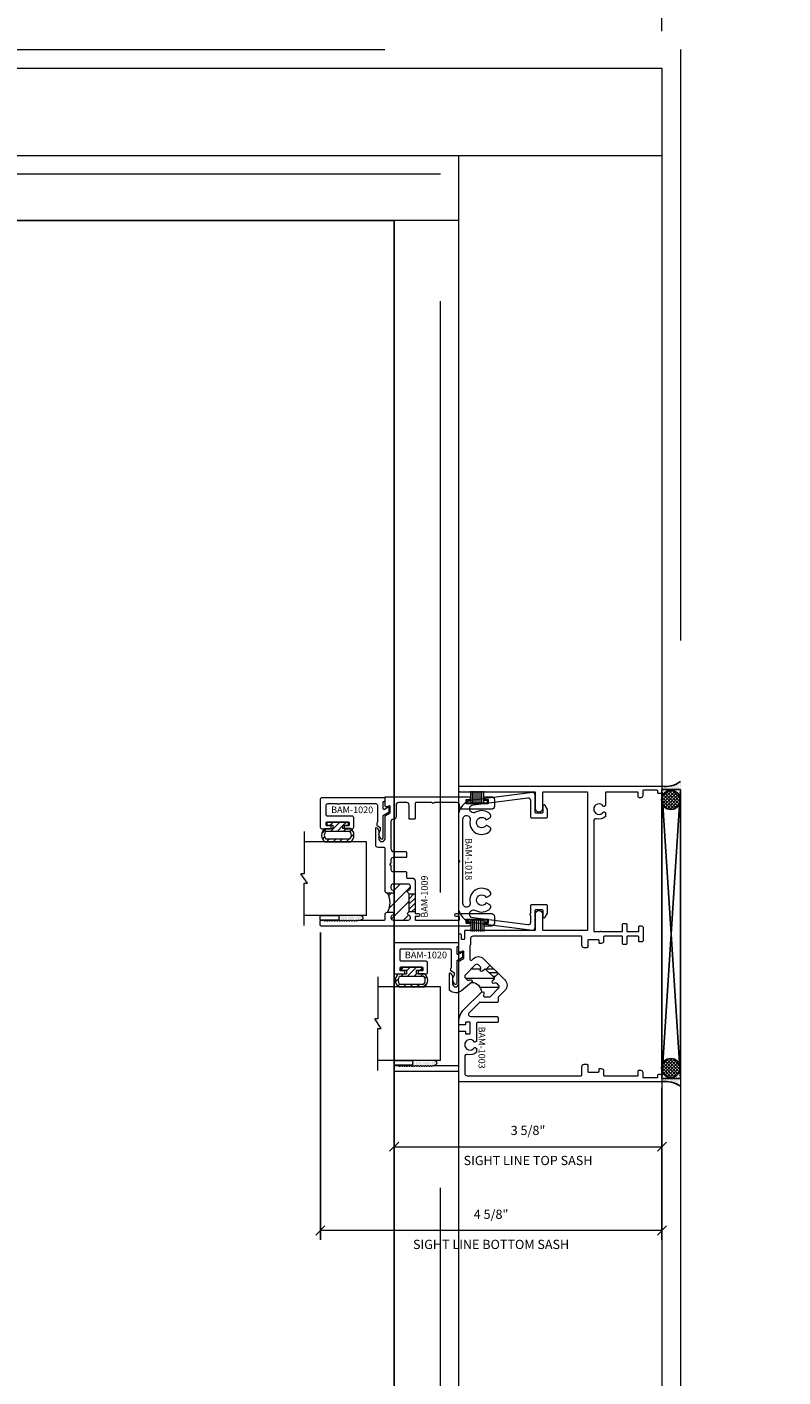
# Model space of a CAD drawing. Units: inches. Extents: x -89 to 1378, y -169 to 158.
# Drawn here: x 730 to 740, y 18 to 37 of the extents above; entities that cross this region are included whole.
import ezdxf

# ---------------------------------------------------------------- set-up
doc = ezdxf.new("R2010")
doc.units = ezdxf.units.IN
doc.header["$LTSCALE"] = 32
doc.header["$MEASUREMENT"] = 0
doc.linetypes.add('HIDDEN', pattern=[0.375, 0.25, -0.125])
doc.layers.get('0').update_dxf_attribs({"linetype": 'CONTINUOUS', "lineweight": 30})
doc.layers.get('DEFPOINTS').update_dxf_attribs({"linetype": 'CONTINUOUS'})
for name, color, linetype, lineweight in [('00-SEALANT', 5, 'CONTINUOUS', 25), ('AM_5', 92, 'CONTINUOUS', 15), ('AM_8', 1, 'CONTINUOUS', 15), ('Die#', 230, 'CONTINUOUS', 15), ('DLO', 6, 'CONTINUOUS', 15), ('ELEVATION', 100, 'CONTINUOUS', 15), ('Extrusions', 170, 'CONTINUOUS', 20), ('GLASS', 4, 'HIDDEN', 15), ('Glazing', 82, 'CONTINUOUS', 13), ('Misc.', 42, 'CONTINUOUS', 13), ('R.O.', 10, 'HIDDEN', 13), ('Thermal Break', 1, 'CONTINUOUS', 15)]:
    doc.layers.add(name, color=color, linetype=linetype, lineweight=lineweight)
doc.styles.add('PART ID', font='arial.ttf')
doc.styles.add('ROMANS', font='ROMANS.SHX')
doc.dimstyles.new('SIGHT LINE', dxfattribs={"dimtxt": 0.125, "dimasz": 0.125, "dimexe": 0.125, "dimexo": 0.125, "dimgap": 0.125, "dimtad": 1, "dimdec": 4, "dimzin": 3, "dimdsep": 46, "dimlunit": 4, "dimtxsty": 'ROMANS', "dimblk": 'OBLIQUE', "dimcen": 0.09, "dimclrd": 142, "dimclre": 142, "dimclrt": 142, "dimaunit": 1, "dimadec": 1, "dimazin": 0, "dimtp": 0.1, "dimtm": 0.1, "dimtfac": 0.71, "dimtdec": 4, "dimtmove": 0, "dimatfit": 3, "dimfxl": 0, "dimfrac": 2, "dimtolj": 1, "dimtzin": 7, "dimlwd": -1, "dimarcsym": 0})
doc.dimstyles.new('STANDARD$0', dxfattribs={"dimtxt": 2, "dimasz": 2.5, "dimexe": 1, "dimexo": 0.5, "dimgap": 0.9, "dimtad": 0, "dimdec": 4, "dimzin": 0, "dimdsep": 46, "dimlunit": 5, "dimtxsty": 'ROMANS', "dimblk": 'OBLIQUE', "dimcen": 0.09, "dimclrd": 142, "dimclre": 142, "dimclrt": 142, "dimadec": 0, "dimazin": 0, "dimtfac": 1, "dimtdec": 4, "dimtofl": 0, "dimtmove": 0, "dimatfit": 3, "dimfxl": 0, "dimfrac": 2, "dimtolj": 1, "dimtzin": 0, "dimlwd": -1, "dimlwe": -1, "dimarcsym": 0})
pattern_1 = [(90, (-23.807157, -133.117341), (-0.015, 0.0075), [0, -0.015])]

# ---------------------------------------------------------------- blocks, each defined once
blk = doc.blocks.new('_Oblique')
at = {"color": 0, "linetype": 'ByBlock', "lineweight": -2}
blk.add_line((-0.5, -0.5), (0.5, 0.5), dxfattribs=at)
blk = doc.blocks.new('*D59')
at = {"layer": 'AM_5', "color": 142, "transparency": 16777216}
for p, q in [((642.453, 36.696), (642.453, 73.196)), ((738.453, 36.696), (738.453, 73.196)), ((642.453, 72.196), (677.315, 72.196)), ((738.453, 72.196), (703.591, 72.196))]:
    blk.add_line(p, q, dxfattribs=at)
at = {"layer": 'DEFPOINTS', "color": 0, "transparency": 16777216}
for p in [(738.453, 72.196), (642.453, 36.196), (738.453, 36.196)]:
    blk.add_point(p, dxfattribs=at)
at = {"layer": 'AM_5', "color": 142, "transparency": 16777216, "xscale": 2.5, "yscale": 2.5, "zscale": 2.5, "rotation": 180}
blk.add_blockref('_Oblique', (642.453, 72.196), dxfattribs=at)
at = {"layer": 'AM_5', "color": 142, "transparency": 16777216, "xscale": 2.5, "yscale": 2.5, "zscale": 2.5}
blk.add_blockref('_Oblique', (738.453, 72.196), dxfattribs=at)
at = {"layer": 'AM_5', "color": 142, "transparency": 16777216, "char_height": 2, "attachment_point": 5, "style": 'ROMANS'}
for s, insert in [('\\A1;96"', (690.453, 74.286)), ('\\A1;ROUGH OPENING', (690.453, 70.296))]:
    blk.add_mtext(s, dxfattribs=dict(at, insert=insert))
blk = doc.blocks.new('*D62')
at = {"layer": 'AM_5', "color": 142, "transparency": 16777216}
for p, q in [((738.203, 36.446), (738.203, 61.196)), ((738.453, 36.696), (738.453, 61.196)), ((738.203, 60.196), (735.703, 60.196)), ((738.453, 60.196), (743.453, 60.196))]:
    blk.add_line(p, q, dxfattribs=at)
at = {"layer": 'DEFPOINTS', "color": 0, "transparency": 16777216}
for p in [(738.453, 60.196), (738.453, 36.196), (738.203, 35.946)]:
    blk.add_point(p, dxfattribs=at)
at = {"layer": 'AM_5', "color": 142, "transparency": 16777216, "xscale": 2.5, "yscale": 2.5, "zscale": 2.5}
blk.add_blockref('_Oblique', (738.203, 60.196), dxfattribs=at)
at = {"layer": 'AM_5', "color": 142, "transparency": 16777216, "xscale": 2.5, "yscale": 2.5, "zscale": 2.5, "rotation": 180}
blk.add_blockref('_Oblique', (738.453, 60.196), dxfattribs=at)
at = {"layer": 'AM_5', "color": 142, "transparency": 16777216, "insert": (747.591, 60.196), "char_height": 2, "attachment_point": 5, "style": 'ROMANS'}
blk.add_mtext('\\A1;1/4"', dxfattribs=at)
blk = doc.blocks.new('*D63')
at = {"layer": 'AM_5', "color": 142, "transparency": 16777216}
for p, q in [((690.453, 36.446), (690.453, 61.196)), ((738.203, 36.446), (738.203, 61.196)), ((690.453, 60.196), (699.047, 60.196)), ((738.203, 60.196), (729.609, 60.196))]:
    blk.add_line(p, q, dxfattribs=at)
at = {"layer": 'DEFPOINTS', "color": 0, "transparency": 16777216}
for p in [(738.203, 60.196), (690.453, 35.946), (738.203, 35.946)]:
    blk.add_point(p, dxfattribs=at)
at = {"layer": 'AM_5', "color": 142, "transparency": 16777216, "xscale": 2.5, "yscale": 2.5, "zscale": 2.5, "rotation": 180}
blk.add_blockref('_Oblique', (690.453, 60.196), dxfattribs=at)
at = {"layer": 'AM_5', "color": 142, "transparency": 16777216, "xscale": 2.5, "yscale": 2.5, "zscale": 2.5}
blk.add_blockref('_Oblique', (738.203, 60.196), dxfattribs=at)
at = {"layer": 'AM_5', "color": 142, "transparency": 16777216, "char_height": 2, "attachment_point": 5, "style": 'ROMANS'}
for s, insert in [('\\A1;47 3/4"', (714.328, 62.619)), ('\\A1;WINDOW DIMENSION', (714.328, 58.296))]:
    blk.add_mtext(s, dxfattribs=dict(at, insert=insert))
blk = doc.blocks.new('*D129')
at = {"layer": 'AM_8', "color": 142, "lineweight": -2, "transparency": 16777216}
for p, q in [((733.578, 24.246), (733.578, 20.087)), ((738.203, 22.143), (738.203, 20.087))]:
    blk.add_line(p, q, dxfattribs=at)
at = {"layer": 'AM_8', "color": 142, "transparency": 16777216}
blk.add_line((738.203, 20.212), (733.578, 20.212), dxfattribs=at)
at = {"layer": 'DEFPOINTS', "color": 0, "transparency": 16777216}
for p in [(733.578, 24.371), (738.203, 22.268), (733.578, 20.212)]:
    blk.add_point(p, dxfattribs=at)
at = {"layer": 'AM_8', "color": 142, "transparency": 16777216, "xscale": 0.125, "yscale": 0.125, "zscale": 0.125, "rotation": 180}
blk.add_blockref('_Oblique', (733.578, 20.212), dxfattribs=at)
at = {"layer": 'AM_8', "color": 142, "transparency": 16777216, "xscale": 0.125, "yscale": 0.125, "zscale": 0.125}
blk.add_blockref('_Oblique', (738.203, 20.212), dxfattribs=at)
at = {"layer": 'AM_8', "color": 142, "transparency": 16777216, "char_height": 0.125, "attachment_point": 5, "style": 'ROMANS'}
for s, insert in [('\\A1;4 5/8"', (735.89, 20.432)), ('\\A1;SIGHT LINE BOTTOM SASH', (735.89, 20.024))]:
    blk.add_mtext(s, dxfattribs=dict(at, insert=insert))
blk = doc.blocks.new('*D130')
at = {"layer": 'AM_8', "color": 142, "lineweight": -2, "transparency": 16777216}
for p, q in [((734.577, 22.278), (734.577, 21.222)), ((738.203, 22.143), (738.203, 21.222))]:
    blk.add_line(p, q, dxfattribs=at)
at = {"layer": 'AM_8', "color": 142, "transparency": 16777216}
blk.add_line((734.577, 21.347), (738.203, 21.347), dxfattribs=at)
at = {"layer": 'DEFPOINTS', "color": 0, "transparency": 16777216}
for p in [(734.577, 22.403), (738.203, 22.268), (738.203, 21.347)]:
    blk.add_point(p, dxfattribs=at)
at = {"layer": 'AM_8', "color": 142, "transparency": 16777216, "xscale": 0.125, "yscale": 0.125, "zscale": 0.125, "rotation": 180}
blk.add_blockref('_Oblique', (734.577, 21.347), dxfattribs=at)
at = {"layer": 'AM_8', "color": 142, "transparency": 16777216, "xscale": 0.125, "yscale": 0.125, "zscale": 0.125}
blk.add_blockref('_Oblique', (738.203, 21.347), dxfattribs=at)
at = {"layer": 'AM_8', "color": 142, "transparency": 16777216, "char_height": 0.125, "attachment_point": 5, "style": 'ROMANS'}
for s, insert in [('\\A1;3 5/8"', (736.39, 21.567)), ('\\A1;SIGHT LINE TOP SASH', (736.39, 21.16))]:
    blk.add_mtext(s, dxfattribs=dict(at, insert=insert))
blk = doc.blocks.new('BAM-1009')
at = {"layer": 'Thermal Break'}
h = blk.add_hatch(dxfattribs=at)
h.set_pattern_fill('ANSI31', color=256, scale=0.4, style=0)
h.paths.add_polyline_path([(0.435, 1.202), (0.435, 1.282), (0.196, 1.282), (0.196, 1.202)])
h = blk.add_hatch(dxfattribs=at)
h.set_pattern_fill('ANSI31', color=256, style=0)
h.paths.add_polyline_path([(0.484, 0.98, 0.351882), (0.514, 0.956), (0.538, 0.956, 0.414214), (0.569, 0.987), (0.569, 1.189, 0.414214), (0.538, 1.22), (0.514, 1.22, 0.351882), (0.484, 1.196, -0.781835), (0.445, 1.195, 0.337188), (0.435, 1.202), (0.196, 1.202, 0.337188), (0.187, 1.195, -0.781835), (0.148, 1.196, 0.351882), (0.118, 1.22), (0.111, 1.22, 0.414214), (0.08, 1.189), (0.08, 0.987, 0.414214), (0.111, 0.956), (0.118, 0.956, 0.351882), (0.148, 0.98, -0.896809), (0.188, 0.976), (0.188, 0.907, -0.247338), (0.444, 0.907), (0.444, 0.976, -0.896809)])
at = {"layer": 'Extrusions'}
blk.add_lwpolyline([(1.497, 0.884), (1.528, 0.938, -0.267949), (1.542, 0.946), (1.619, 0.946, -0.57735), (1.628, 0.931), (1.614, 0.906, 0.57735), (1.631, 0.876), (1.74, 0.876, 0.414214), (1.75, 0.886), (1.75, 2.013, 1), (1.71, 2.013), (1.71, 1.978, -0.414214), (1.7, 1.968), (1.67, 1.968, -0.414214), (1.66, 1.978), (1.66, 2.268, -0.414214), (1.67, 2.278), (1.7, 2.278, -0.414214), (1.71, 2.268), (1.71, 2.233, 1), (1.75, 2.233), (1.75, 2.318, 0.414214), (1.71, 2.358), (1.62, 2.358, 0.414214), (1.58, 2.318), (1.58, 1.926, 0.414214), (1.62, 1.886), (1.63, 1.886, -0.414214), (1.67, 1.846), (1.67, 1.545, -0.267949), (1.665, 1.537, 0.57735), (1.665, 1.519, -0.267949), (1.67, 1.511), (1.67, 1.292, -0.414214), (1.66, 1.282), (1.455, 1.282, 0.414214), (1.445, 1.272), (1.445, 1.212, 0.414214), (1.455, 1.202), (1.639, 1.202, -0.414214), (1.67, 1.171), (1.67, 1.057, -0.414214), (1.639, 1.026), (1.476, 1.026, 0.414214), (1.445, 0.995), (1.445, 0.987, -0.414226), (1.414, 0.956), (1.048, 0.956, -0.414201), (1.008, 0.996), (1.008, 1.157, 0.414214), (0.998, 1.167), (0.937, 1.167, 0.414214), (0.927, 1.157), (0.927, 0.987, -0.422051), (0.896, 0.956), (0.857, 0.956, 0.198912), (0.85, 0.953), (0.841, 0.944, -0.414214), (0.827, 0.944), (0.817, 0.953, 0.198912), (0.81, 0.956), (0.767, 0.956, -0.414214), (0.736, 0.987), (0.736, 1.157, 0.414214), (0.727, 1.167), (0.66, 1.167, -0.414214), (0.65, 1.177), (0.65, 1.242, 0.414214), (0.61, 1.282), (0.18, 1.282, -0.414214), (0.17, 1.292), (0.17, 1.327, 1), (0.13, 1.327), (0.13, 1.292, -0.414214), (0.12, 1.282), (0.09, 1.282, -0.414214), (0.08, 1.292), (0.08, 1.876, -0.414214), (0.09, 1.886), (0.12, 1.886, -0.414214), (0.13, 1.876), (0.13, 1.841, 1), (0.17, 1.841), (0.17, 2.318, 0.414214), (0.13, 2.358), (0.04, 2.358, 0.414214), (0, 2.318), (0, 2.233, 1), (0.04, 2.233), (0.04, 2.268, -0.414214), (0.05, 2.278), (0.08, 2.278, -0.414214), (0.09, 2.268), (0.09, 1.978, -0.414214), (0.08, 1.968), (0.05, 1.968, -0.414214), (0.04, 1.978), (0.04, 2.013, 1), (0, 2.013), (0, 0.01, 0.414214), (0.01, 0), (0.065, 0, 0.414214), (0.08, 0.015), (0.08, 0.045, 0.198912), (0.078, 0.051), (0.072, 0.056, -0.414214), (0.072, 0.067), (0.078, 0.073, 0.414214), (0.078, 0.084), (0.072, 0.089, -0.414214), (0.072, 0.101), (0.078, 0.106, 0.414214), (0.078, 0.117), (0.072, 0.123, -0.414214), (0.072, 0.134), (0.078, 0.139, 0.414214), (0.078, 0.151), (0.072, 0.156, -0.414214), (0.072, 0.167), (0.078, 0.173, 0.414214), (0.078, 0.184), (0.072, 0.189, -0.414214), (0.072, 0.2), (0.078, 0.206, 0.414214), (0.078, 0.217), (0.072, 0.222, -0.414214), (0.072, 0.234), (0.078, 0.239, 0.414214), (0.078, 0.25), (0.072, 0.256, -0.414214), (0.072, 0.267), (0.078, 0.272, 0.414214), (0.078, 0.284), (0.072, 0.289, -0.414214), (0.072, 0.3), (0.078, 0.306, 0.414214), (0.078, 0.317), (0.072, 0.322, -0.414214), (0.072, 0.334), (0.078, 0.339, 0.414214), (0.078, 0.35), (0.072, 0.355, -0.414214), (0.072, 0.367), (0.078, 0.372, 0.414214), (0.078, 0.383), (0.072, 0.389, -0.414214), (0.072, 0.4), (0.078, 0.405, 0.414214), (0.078, 0.417), (0.072, 0.422, -0.414214), (0.072, 0.433), (0.078, 0.439, 0.414214), (0.078, 0.45), (0.072, 0.455, -0.414214), (0.072, 0.467), (0.078, 0.472, 0.414214), (0.078, 0.483), (0.072, 0.488, -0.414214), (0.072, 0.5), (0.078, 0.505, 0.198912), (0.08, 0.511), (0.08, 0.866, -0.414214), (0.09, 0.876), (0.156, 0.876, 0.422504), (0.188, 0.907), (0.188, 0.976, 0.896809), (0.148, 0.98, -0.351882), (0.118, 0.956), (0.111, 0.956, -0.414214), (0.08, 0.987), (0.08, 1.189, -0.414214), (0.111, 1.22), (0.118, 1.22, -0.351882), (0.148, 1.196, 0.781835), (0.187, 1.195, -0.337188), (0.196, 1.202), (0.435, 1.202, -0.337188), (0.445, 1.195, 0.781835), (0.484, 1.196, -0.351882), (0.514, 1.22), (0.538, 1.22, -0.414214), (0.569, 1.189), (0.569, 0.987, -0.414214), (0.538, 0.956), (0.514, 0.956, -0.351882), (0.484, 0.98, 0.896809), (0.444, 0.976), (0.444, 0.907, 0.418222), (0.475, 0.876), (1.053, 0.876, -0.414201), (1.063, 0.866), (1.063, 0.781, 0.414214), (1.094, 0.75), (1.322, 0.75, 0.767327), (1.327, 0.769), (1.29, 0.79), (1.186, 0.79, -1), (1.186, 0.876), (1.483, 0.876, 0.267949)], format="xyb", close=True, dxfattribs=at)
at = {"layer": 'Thermal Break'}
for points in [[(0.196, 1.202), (0.196, 1.282)], [(0.435, 1.202), (0.435, 1.282)]]:
    blk.add_lwpolyline(points, dxfattribs=at)
blk.add_arc((0.316, 0.664), 0.275, 62.2246, 117.795, dxfattribs=at)
at = {"layer": 'Die#', "style": 'PART ID', "flags": 8}
blk.add_attdef('BAM-1009', (0.113, 1.366), '', height=0.09, dxfattribs=at)
blk = doc.blocks.new('BAM-1003A')
at = {"layer": 'Thermal Break'}
h = blk.add_hatch(dxfattribs=at)
h.set_pattern_fill('ANSI31', color=256, angle=45, style=0)
h.paths.add_polyline_path([(2.849, 2.406, 0.2706), (2.843, 2.414, 0.27722), (2.812, 2.413, -0.896809), (2.787, 2.444), (2.788, 2.445, -0.414214), (2.655, 2.578, -0.938576), (2.622, 2.602, 0.351882), (2.618, 2.641), (2.598, 2.661, 0.414214), (2.554, 2.661), (2.42, 2.527, 0.414214), (2.42, 2.483), (2.44, 2.462, 0.351882), (2.479, 2.458, -0.906151), (2.504, 2.427), (2.481, 2.404, 0.414214), (2.481, 2.382), (2.591, 2.271, 0.414214), (2.614, 2.271), (2.637, 2.294, -0.896809), (2.668, 2.269, 0.351882), (2.672, 2.231), (2.692, 2.211, 0.414214), (2.736, 2.211), (2.846, 2.32, 0.198912), (2.849, 2.327)])
h = blk.add_hatch(dxfattribs=at)
h.set_pattern_fill('ANSI31', color=256, scale=0.4, angle=45, style=0)
h.paths.add_polyline_path([(2.481, 2.382), (2.424, 2.325), (2.534, 2.215), (2.591, 2.271)])
at = {"layer": 'Extrusions'}
blk.add_lwpolyline([(3.198, 2.75, 0.20125), (3.019, 2.677), (2.787, 2.444, 0.896809), (2.812, 2.413, -0.27722), (2.843, 2.414, -0.2706), (2.849, 2.406), (2.849, 2.327, -0.198912), (2.846, 2.32), (2.736, 2.211, -0.414214), (2.692, 2.211), (2.672, 2.231, -0.351882), (2.668, 2.269, 0.896809), (2.637, 2.294), (2.614, 2.271, -0.414214), (2.591, 2.271), (2.481, 2.382, -0.414214), (2.481, 2.404), (2.504, 2.428, 0.89777), (2.479, 2.458, -0.351882), (2.44, 2.462), (2.42, 2.483, -0.414214), (2.42, 2.527), (2.554, 2.661, -0.414214), (2.598, 2.661), (2.618, 2.641, -0.351882), (2.622, 2.602, 0.938576), (2.655, 2.578), (2.768, 2.714, 0.364704), (2.767, 2.873, 0.220116), (2.759, 2.876), (2.538, 2.876, 0.767327), (2.533, 2.857), (2.57, 2.836), (2.674, 2.836, -1), (2.674, 2.75), (2.377, 2.75, 0.267949), (2.363, 2.742), (2.332, 2.688, -0.267949), (2.318, 2.68), (2.241, 2.68, -0.57735), (2.232, 2.695), (2.246, 2.72, 0.623188), (2.226, 2.75), (2.008, 2.75, 0.414209), (2, 2.742), (2, 2.728, 0.414214), (2.008, 2.72), (2.062, 2.72, -0.414214), (2.07, 2.712), (2.07, 2.678, -0.414214), (2.062, 2.67), (1.96, 2.67, 0.414214), (1.95, 2.66), (1.95, 1.722, -0.414214), (1.94, 1.712), (1.729, 1.712, 1), (1.729, 1.617), (1.94, 1.617, -0.414214), (1.95, 1.607), (1.95, 1.014, -0.414214), (1.94, 1.004), (0.09, 1.004, -0.414214), (0.08, 1.014), (0.08, 1.607, -0.414214), (0.09, 1.617), (0.303, 1.617, 1), (0.303, 1.712), (0.09, 1.712, -0.414214), (0.08, 1.722), (0.08, 2.73, 0.414214), (0.06, 2.75), (0.01, 2.75, 0.414214), (0, 2.74), (0, 0.01, 0.414214), (0.01, 0), (0.075, 0, 0.414214), (0.1, 0.025), (0.1, 0.046, 0.414214), (0.09, 0.056), (0.066, 0.056, -0.414214), (0.056, 0.066), (0.056, 0.25, -0.414214), (0.066, 0.26), (0.131, 0.26, 0.414214), (0.156, 0.285), (0.156, 0.31, 0.414214), (0.146, 0.32), (0.09, 0.32, -0.414214), (0.08, 0.33), (0.08, 0.753, -0.414214), (0.09, 0.763), (0.257, 0.763, 0.267949), (0.266, 0.768), (0.273, 0.781, 0.393027), (0.27, 0.794, -3.253034), (0.35, 0.794, 0.393027), (0.347, 0.781), (0.354, 0.768, 0.267949), (0.363, 0.763), (0.407, 0.763, 0.224378), (0.415, 0.767, 0.236723), (0.442, 0.886, -0.486967), (0.472, 0.924), (1.959, 0.924, -0.414214), (1.969, 0.914), (1.969, 0.839, -0.250492), (1.965, 0.831, 0.534522), (1.965, 0.818, -0.250492), (1.969, 0.809), (1.969, 0.542, -0.414214), (1.959, 0.532), (1.868, 0.532, 0.414214), (1.858, 0.522), (1.858, 0.486, 0.414214), (1.868, 0.476), (1.959, 0.476, -0.414214), (1.969, 0.466), (1.969, 0.324, -0.414214), (1.959, 0.314), (1.902, 0.314, 0.414214), (1.892, 0.304), (1.892, 0.279, 0.414214), (1.917, 0.254), (2.083, 0.254, 0.414214), (2.108, 0.279), (2.108, 0.304, 0.414214), (2.098, 0.314), (2.041, 0.314, -0.414214), (2.031, 0.324), (2.031, 0.466, -0.414214), (2.041, 0.476), (2.132, 0.476, 0.414214), (2.142, 0.486), (2.142, 0.522, 0.414214), (2.132, 0.532), (2.041, 0.532, -0.414214), (2.031, 0.542), (2.031, 0.78, -0.414214), (2.041, 0.79), (2.098, 0.79, 0.414214), (2.129, 0.821), (2.129, 0.841, 0.414214), (2.119, 0.851), (2.09, 0.851, -0.414214), (2.08, 0.861), (2.08, 0.994, -0.414214), (2.09, 1.004), (2.176, 1.004, 0.414214), (2.186, 1.014), (2.186, 1.053, 0.414214), (2.155, 1.084), (2.04, 1.084, -0.414214), (2.03, 1.094), (2.03, 2.559, -0.414214), (2.061, 2.59), (2.142, 2.59, 0.264882), (2.151, 2.595, -0.264882), (2.159, 2.6), (2.341, 2.6, -0.668179), (2.353, 2.573), (2.335, 2.555, 0.414214), (2.335, 2.414), (2.623, 2.126, 0.414214), (2.765, 2.126), (2.852, 2.214, -0.198912), (2.864, 2.219), (2.913, 2.219, 0.414214), (2.929, 2.235), (2.929, 2.469, -0.198912), (2.931, 2.476), (3.066, 2.611, -0.668179), (3.119, 2.589), (3.119, 2.229, 0.414214), (3.129, 2.219), (3.189, 2.219, 0.414214), (3.199, 2.229), (3.199, 2.499, -0.414214), (3.209, 2.509), (3.447, 2.509, 0.267949), (3.456, 2.514), (3.463, 2.527, 0.393027), (3.46, 2.54, -3.253034), (3.54, 2.54, 0.393027), (3.537, 2.527), (3.544, 2.514, 0.267949), (3.553, 2.509), (3.597, 2.509, 0.224378), (3.605, 2.513, 0.236723), (3.632, 2.632, -0.486967), (3.662, 2.67), (3.889, 2.67, -0.414214), (3.92, 2.639), (3.92, 1.095, -0.41187), (3.91, 1.085), (3.795, 1.084, 0.414214), (3.764, 1.053), (3.764, 1.014, 0.414214), (3.774, 1.004), (3.86, 1.004, -0.414214), (3.87, 0.994), (3.87, 0.861, -0.414214), (3.86, 0.851), (3.831, 0.851, 0.414214), (3.821, 0.841), (3.821, 0.821, 0.414214), (3.852, 0.79), (3.91, 0.79, -0.414214), (3.92, 0.78), (3.92, 0.33, -0.414214), (3.91, 0.32), (3.854, 0.32, 0.414214), (3.844, 0.31), (3.844, 0.285, 0.414214), (3.869, 0.26), (3.934, 0.26, -0.414214), (3.944, 0.25), (3.944, 0.066, -0.414214), (3.934, 0.056), (3.91, 0.056, 0.414214), (3.9, 0.046), (3.9, 0.025, 0.414214), (3.925, 0), (3.99, 0, 0.414214), (4, 0.01), (4, 2.74, 0.414214), (3.99, 2.75), (3.87, 2.75, -0.414214), (3.86, 2.76), (3.86, 3.616, 0.414214), (3.85, 3.626), (3.795, 3.626, 0.414214), (3.78, 3.611), (3.78, 3.567, 0.198912), (3.782, 3.562), (3.788, 3.556, -0.414214), (3.788, 3.545), (3.782, 3.54, 0.414214), (3.782, 3.528), (3.788, 3.523, -0.414214), (3.788, 3.512), (3.782, 3.506, 0.414214), (3.782, 3.495), (3.788, 3.49, -0.414214), (3.788, 3.478), (3.782, 3.473, 0.414214), (3.782, 3.462), (3.788, 3.457, -0.414214), (3.788, 3.445), (3.782, 3.44, 0.414214), (3.782, 3.429), (3.788, 3.423, -0.414214), (3.788, 3.412), (3.782, 3.407, 0.414214), (3.782, 3.395), (3.788, 3.39, -0.414214), (3.788, 3.379), (3.782, 3.373, 0.414214), (3.782, 3.362), (3.788, 3.357, -0.414214), (3.788, 3.345), (3.782, 3.34, 0.414214), (3.782, 3.329), (3.788, 3.324, -0.414214), (3.788, 3.312), (3.782, 3.307, 0.414214), (3.782, 3.296), (3.788, 3.29, -0.414214), (3.788, 3.279), (3.782, 3.274, 0.414214), (3.782, 3.262), (3.788, 3.257, -0.414214), (3.788, 3.246), (3.782, 3.24, 0.414214), (3.782, 3.229), (3.788, 3.224, -0.414214), (3.788, 3.212), (3.782, 3.207, 0.414214), (3.782, 3.196), (3.788, 3.191, -0.414214), (3.788, 3.179), (3.782, 3.174, 0.414214), (3.782, 3.163), (3.788, 3.157, -0.414214), (3.788, 3.146), (3.782, 3.141, 0.414214), (3.782, 3.129), (3.788, 3.124, -0.414214), (3.788, 3.113), (3.782, 3.107, 0.198912), (3.78, 3.102), (3.78, 2.76, -0.414209), (3.77, 2.75), (3.322, 2.75, 0.414209), (3.314, 2.742), (3.314, 2.668, 0.414214), (3.322, 2.66), (3.346, 2.66, -0.414214), (3.354, 2.652), (3.354, 2.606, -0.414214), (3.346, 2.598), (3.2, 2.598, -0.414214), (3.192, 2.606), (3.192, 2.652, -0.414214), (3.2, 2.66), (3.224, 2.66, 0.414214), (3.232, 2.668), (3.232, 2.742, 0.414219), (3.224, 2.75), (3.193, 2.75)], format="xyb", dxfattribs=at)
at = {"layer": 'Thermal Break'}
for points in [[(2.481, 2.382), (2.424, 2.325)], [(2.591, 2.271), (2.534, 2.215)]]:
    blk.add_lwpolyline(points, dxfattribs=at)
blk.add_arc((2.788, 2.578), 0.133, 180, 270, dxfattribs=at)
at = {"layer": 'Die#', "style": 'PART ID', "flags": 8}
blk.add_attdef('BAM-1003', (3.253, 2.394), '', height=0.09, dxfattribs=at)
blk = doc.blocks.new('A$C1AD93E27')
at = {"layer": 'Misc.'}
for p, q in [((0, 0.085), (-0.158, 0.085)), ((0, 0.062), (-0.158, 0.062)), ((0, 0.038), (-0.158, 0.038)), ((0, 0.014), (-0.158, 0.014)), ((-0.035, 0.141), (0, 0.141)), ((-0.035, 0.087), (-0.035, 0.141)), ((0, 0.141), (0, -0.141)), ((0, -0.012), (-0.158, -0.012)), ((0, -0.039), (-0.158, -0.039)), ((0, -0.065), (-0.158, -0.065)), ((0, -0.091), (-0.158, -0.091)), ((-0.031, -0.141), (-0.031, -0.094)), ((0, -0.141), (-0.031, -0.141))]:
    blk.add_line(p, q, dxfattribs=at)
blk = doc.blocks.new('FELT')
blk.add_blockref('A$C1AD93E27', (-0.008, 0))
blk = doc.blocks.new('1 IN  GLAZING')
at = {"layer": 'Glazing'}
for p, q in [((0.499, 1.05), (0.627, 1.139)), ((0.627, 1.095), (0.627, 1.139)), ((-0.073, 1.095), (0.499, 1.095)), ((0.062, 0.25), (0.062, 1.095)), ((0.499, 1.095), (0.499, 1.05)), ((1.198, 1.095), (0.627, 1.095)), ((1.061, 0.25), (1.061, 1.095)), ((0.062, 0.25), (1.061, 0.25))]:
    blk.add_line(p, q, dxfattribs=at)
blk = doc.blocks.new('BAM-1018')
at = {"layer": 'Extrusions'}
blk.add_lwpolyline([(1.496, 0.822, -0.378409), (1.498, 0.835, 2.98076), (1.413, 0.835, -0.378409), (1.415, 0.822), (1.392, 0.783, -0.48663), (1.344, 0.776, -0.762723), (1.492, 1.049, 1.121687), (1.503, 1.145), (0.358, 1.145, 1.121687), (0.369, 1.049, -0.762723), (0.517, 0.776, -0.48663), (0.469, 0.783), (0.446, 0.822, -0.378409), (0.448, 0.835, 2.98076), (0.363, 0.835, -0.378409), (0.365, 0.822), (0.342, 0.783, -0.48663), (0.294, 0.776, -0.346279), (0.266, 0.973, 1.224023), (0.164, 1.008), (0.07, 0.266, 0.451452), (0.101, 0.231), (0.326, 0.231, -0.414214), (0.341, 0.216), (0.341, 0.015, -0.414214), (0.326, 0), (0.236, 0, -0.131652), (0.228, 0.002), (0.173, 0.034, -0.767327), (0.18, 0.062), (0.264, 0.062, 0.414214), (0.279, 0.077), (0.279, 0.154, 0.414214), (0.264, 0.169), (0.031, 0.169, -0.451452), (0, 0.204), (0.102, 1.013, -0.37793), (0.322, 1.207), (0.903, 1.207, -0.198912), (0.914, 1.203), (0.92, 1.196, 0.414214), (0.941, 1.196), (0.947, 1.203, -0.198912), (0.958, 1.207), (1.539, 1.207, -0.37793), (1.759, 1.013), (1.861, 0.204, -0.451452), (1.83, 0.169), (1.597, 0.169, 0.414214), (1.582, 0.154), (1.582, 0.077, 0.414214), (1.597, 0.062), (1.681, 0.062, -0.767327), (1.688, 0.034), (1.633, 0.002, -0.131652), (1.625, 0), (1.535, 0, -0.414214), (1.52, 0.015), (1.52, 0.216, -0.414214), (1.535, 0.231), (1.628, 0.231, 0.236068), (1.64, 0.237, -0.5), (1.656, 0.237, 0.236068), (1.668, 0.231), (1.76, 0.231, 0.451452), (1.791, 0.266), (1.697, 1.008, 1.224023), (1.595, 0.973, -0.346279), (1.567, 0.776, -0.48663), (1.519, 0.783)], format="xyb", close=True, dxfattribs=at)
at = {"layer": 'Die#', "style": 'PART ID', "flags": 8}
blk.add_attdef('BAM-1018', (0.616, 1.022), '', height=0.09, dxfattribs=at)
blk = doc.blocks.new('COMPRESSED 120-1068 CPI-9150 BULB GASKET')
at = {"layer": 'Misc.'}
h = blk.add_hatch(dxfattribs=at)
h.set_pattern_fill('ANSI31', color=256, scale=0.5, style=0)
h.set_pattern_definition([(315, (-17.59538, 10.67942), (-0.04419417, -0.04419417), [])])
edge = h.paths.add_edge_path()
edge.add_line((-0.046, -0.068), (-0.09, -0.068))
edge.add_line((-0.09, -0.068), (-0.09, -0.176))
edge.add_ellipse((-0.178, -0.109), major_axis=(-0.0782, 0.0782), ratio=1, start_angle=82.3654, end_angle=187.6346, ccw=False)
edge.add_line((-0.266, -0.176), (-0.266, -0.09))
edge.add_line((-0.266, -0.09), (-0.233, -0.09))
edge.add_line((-0.233, -0.09), (-0.233, -0.158))
edge.add_ellipse((-0.177, -0.118), major_axis=(0.0482, 0.0482), ratio=1, start_angle=170.7015, end_angle=279.2985)
edge.add_line((-0.122, -0.158), (-0.122, 0.161))
edge.add_ellipse((-0.177, 0.092), major_axis=(-0.0628, 0.0628), ratio=1, start_angle=-83.5437, end_angle=-6.4563)
edge.add_line((-0.233, 0.161), (-0.233, -0.09))
edge.add_line((-0.233, -0.09), (-0.266, -0.09))
edge.add_line((-0.266, -0.09), (-0.266, 0.173))
edge.add_ellipse((-0.178, 0.106), major_axis=(-0.0782, 0.0782), ratio=1, start_angle=-97.6346, end_angle=7.6346, ccw=False)
edge.add_line((-0.09, 0.173), (-0.09, 0.066))
edge.add_line((-0.09, 0.066), (-0.046, 0.066))
edge.add_line((-0.046, 0.066), (-0.046, -0.068))
h.paths.add_polyline_path([(0, -0.146), (-0.042, -0.146), (-0.042, -0.068), (-0.046, -0.068), (-0.046, 0.066), (-0.042, 0.066), (-0.042, 0.146), (0, 0.146)])
for p, q in [((-0.266, 0.173), (-0.266, -0.176)), ((-0.233, -0.158), (-0.233, 0.161)), ((-0.122, 0.161), (-0.122, -0.158)), ((-0.09, 0.173), (-0.09, 0.066)), ((-0.042, 0.066), (-0.09, 0.066)), ((-0.042, 0.146), (-0.042, 0.066)), ((0, 0.146), (-0.042, 0.146)), ((0, -0.146), (0, 0.146)), ((-0.09, -0.176), (-0.09, -0.068)), ((-0.09, -0.068), (-0.042, -0.068)), ((-0.042, -0.068), (-0.042, -0.146)), ((-0.042, -0.146), (0, -0.146))]:
    blk.add_line(p, q, dxfattribs=at)
for centre, radius, start, end in [((-0.178, 0.106), 0.111, 37.3654, 142.6346), ((-0.177, 0.092), 0.0889, 51.4563, 128.5437), ((-0.178, -0.109), 0.111, 217.3654, 322.6346), ((-0.177, -0.118), 0.0682, 215.7015, 324.2985)]:
    blk.add_arc(centre, radius, start, end, dxfattribs=at)
blk = doc.blocks.new('BAM-1020')
at = {"layer": 'Extrusions'}
blk.add_lwpolyline([(0.474, 0.696, 0.57735), (0.474, 0.679, -0.267949), (0.479, 0.67), (0.479, 0.18, -0.414394), (0.459, 0.16), (0.23, 0.16, -0.189103), (0.216, 0.165, 0.189103), (0.209, 0.168), (0.193, 0.168, 0.256059), (0.184, 0.163), (0.16, 0.126, -0.256059), (0.152, 0.121), (0.124, 0.121, -0.131652), (0.104, 0.126), (0.087, 0.136, 0.267949), (0.041, 0.136), (0.009, 0.117, 0.767327), (0.019, 0.08), (0.314, 0.08, -0.267949), (0.323, 0.075), (0.363, 0.005, 0.267949), (0.372, 0), (0.424, 0, 0.57735), (0.431, 0.012), (0.4, 0.065, -0.57735), (0.409, 0.08), (0.499, 0.08, -0.414214), (0.509, 0.07), (0.509, 0.066, 0.414214), (0.519, 0.056), (0.549, 0.056, 0.414214), (0.559, 0.066), (0.559, 0.912, 0.414214), (0.539, 0.932), (0.159, 0.932, 0.414214), (0.139, 0.912), (0.139, 0.797, 0.414214), (0.149, 0.787), (0.169, 0.787, 0.414214), (0.179, 0.797), (0.179, 0.842, -0.414214), (0.189, 0.852), (0.219, 0.852, -0.414214), (0.229, 0.842), (0.229, 0.552, -0.414214), (0.219, 0.542), (0.189, 0.542, -0.414214), (0.179, 0.552), (0.179, 0.597, 0.414214), (0.169, 0.607), (0.149, 0.607, 0.414214), (0.139, 0.597), (0.139, 0.5, 0.414214), (0.159, 0.48), (0.289, 0.48, 0.414214), (0.309, 0.5), (0.309, 0.832, -0.414214), (0.329, 0.852), (0.459, 0.852, -0.414214), (0.479, 0.832), (0.479, 0.705, -0.267949)], format="xyb", close=True, dxfattribs=at)
at = {"layer": 'Die#', "style": 'PART ID', "flags": 8}
blk.add_attdef('BAM-1020', (0.439, 0.189), '', height=0.09, rotation=90, dxfattribs=at)
blk = doc.blocks.new('TAPE AND SEALANT')
at = {"layer": 'Glazing'}
h = blk.add_hatch(dxfattribs=at)
h.set_pattern_fill('DOTS', color=256, scale=0.25, style=0)
h.set_pattern_definition([(0, (-0.0625, 0), (0.0078125, 0.015625), [0, -0.015625])])
edge = h.paths.add_edge_path()
edge.add_line((0, 0.384), (0, 0.088))
edge.add_arc((-0.031, 0.088), 0.0313, 180, 360, ccw=False)
edge.add_line((-0.063, 0.088), (-0.063, 0.384))
edge.add_line((-0.062, 0.384), (0, 0.384))
at = {"layer": 'Glazing', "linetype": 'Continuous'}
blk.add_lwpolyline([(0, 0.384), (0, 0.634), (-0.062, 0.634), (-0.062, 0.384)], close=True, dxfattribs=at)
blk.add_arc((-0.031, 0.088), 0.0313, 180, 0, dxfattribs=at)
blk = doc.blocks.new('.25 shim')
at = {"layer": '00-SEALANT', "linetype": 'Continuous'}
for p, q in [((3.909, 0.25), (0, 0)), ((0, 0.25), (3.909, 0))]:
    blk.add_line(p, q, dxfattribs=at)
blk.add_lwpolyline([(0, 0), (3.909, 0), (3.909, 0.25), (0, 0.25)], close=True, dxfattribs=at)
blk = doc.blocks.new('3000 RIGHT JAMB')
at = {"layer": '00-SEALANT'}
h = blk.add_hatch(dxfattribs=at)
h.set_pattern_fill('DOTS', color=256, scale=0.24, angle=90, style=0)
h.set_pattern_definition(pattern_1)
edge = h.paths.add_edge_path()
edge.add_arc((0.124, 3.767), 0.128, 357.4962, 499.2329)
edge.add_line((0.027, 3.851), (-0.023, 3.857))
edge.add_arc((-0.018, 3.876), 0.0195, 616.5398, 732.5728)
edge.add_line((0.001, 3.88), (-0.001, 3.94))
edge.add_arc((-0.016, 3.94), 0.015, 360.8298, 451.5017)
edge.add_arc((0.042, 4.31), 0.36, 620.7569, 665.3402)
edge.add_line((0.25, 4.016), (0.252, 3.761))
h = blk.add_hatch(dxfattribs=at)
h.set_pattern_fill('NET', color=256, scale=0.25, angle=135, style=0)
h.set_pattern_definition([(135, (-30.703065, -132.95532), (-0.022097087, -0.022097087), []), (225, (-30.703065, -132.95532), (0.022097087, -0.022097087), [])])
edge = h.paths.add_edge_path()
edge.add_arc((0.121, 3.768), 0.128, 186.5254, 533.4746, ccw=False)
edge.add_line((-0.006, 3.754), (-0.006, 3.783))
h = blk.add_hatch(dxfattribs=at)
h.set_pattern_fill('NET', color=256, scale=0.25, angle=135, style=0)
h.set_pattern_definition([(135, (-30.703084, -132.95532), (-0.022097087, -0.022097087), []), (225, (-30.703084, -132.95532), (0.022097087, -0.022097087), [])])
edge = h.paths.add_edge_path()
edge.add_arc((0.121, 0.141), 0.128, 186.5254, 533.4746)
edge.add_line((-0.006, 0.155), (-0.006, 0.126))
h = blk.add_hatch(dxfattribs=at)
h.set_pattern_fill('DOTS', color=256, scale=0.24, angle=90, style=0)
h.set_pattern_definition(pattern_1)
edge = h.paths.add_edge_path()
edge.add_arc((0.124, 0.142), 0.128, 220.7671, 362.5038, ccw=False)
edge.add_line((0.027, 0.058), (-0.023, 0.052))
edge.add_arc((-0.018, 0.033), 0.0195, -12.5728, 103.4602, ccw=False)
edge.add_line((0.001, 0.029), (-0.001, -0.031))
edge.add_arc((-0.016, -0.031), 0.015, 268.4983, 359.1702, ccw=False)
edge.add_arc((0.042, -0.401), 0.36, 54.6598, 99.2431, ccw=False)
edge.add_line((0.25, -0.107), (0.252, 0.148))
at = {"layer": '00-SEALANT', "linetype": 'Continuous'}
for centre in [(0.122, 3.768), (0.122, 0.141)]:
    blk.add_circle(centre, 0.128, dxfattribs=at)
at = {"layer": '00-SEALANT'}
for centre, start, end in [((0.042, 4.309), 262.5801, 305.3833), ((0.042, -0.4), 54.6167, 97.4199)]:
    blk.add_arc(centre, 0.359, start, end, dxfattribs=at)
at = {"linetype": 'Continuous'}
ref = blk.add_blockref('BAM-1003A', (0, 3.955), dxfattribs=dict(at, xscale=-1, rotation=90))
ref.add_attrib('BAM-1003', 'BAM-1003', (-2.483, 0.701), dxfattribs={"layer": 'Die#', "height": 0.09, "rotation": 270, "style": 'PART ID'})
ref = blk.add_blockref('BAM-1018', (-1.549, 3.868), dxfattribs=dict(at, xscale=-1, rotation=90))
ref.add_attrib('BAM-1018', 'BAM-1018', (-2.66, 3.253), dxfattribs={"layer": 'Die#', "height": 0.09, "rotation": 270, "style": 'PART ID'})
at = {"xscale": -1, "rotation": 90}
blk.add_blockref('FELT', (-2.502, 3.722), dxfattribs=at)
at = {"linetype": 'Continuous', "xscale": -1}
for name, p, rotation in [('.25 shim', (0, 0), 270), ('TAPE AND SEALANT', (-3.991, 2.142), 90), ('TAPE AND SEALANT', (-2.992, 0.178), 90)]:
    blk.add_blockref(name, p, dxfattribs=dict(at, rotation=rotation))
at = {"linetype": 'Continuous'}
ref = blk.add_blockref('BAM-1009', (-4.625, 2.062), dxfattribs=dict(at, xscale=-1, rotation=270))
ref.add_attrib('BAM-1009', 'BAM-1009', (-3.17, 2.175), dxfattribs={"layer": 'Die#', "height": 0.09, "rotation": 90, "style": 'PART ID'})
ref = blk.add_blockref('BAM-1020', (-3.693, 3.24), dxfattribs=dict(at, rotation=90.00000000000001))
ref.add_attrib('BAM-1020', 'BAM-1020', (-4.479, 3.59), dxfattribs={"layer": 'Die#', "height": 0.09, "style": 'PART ID'})
at = {"linetype": 'Continuous', "rotation": 90.00000000000001}
for p in [(-3.749, 2.142), (-2.75, 0.178)]:
    blk.add_blockref('1 IN  GLAZING', p, dxfattribs=at)
at = {"rotation": 90.00000000000001}
for name, p in [('COMPRESSED 120-1068 CPI-9150 BULB GASKET', (-4.39, 3.47)), ('FELT', (-2.502, 2.152)), ('COMPRESSED 120-1068 CPI-9150 BULB GASKET', (-3.391, 1.505))]:
    blk.add_blockref(name, p, dxfattribs=at)
at = {"linetype": 'Continuous'}
ref = blk.add_blockref('BAM-1020', (-2.694, 1.276), dxfattribs=dict(at, rotation=90.00000000000001))
ref.add_attrib('BAM-1020', 'BAM-1020', (-3.48, 1.626), dxfattribs={"layer": 'Die#', "height": 0.09, "style": 'PART ID'})

msp = doc.modelspace()

# ---------------------------------------------------------------- linework, layer by layer
at = {"layer": 'DLO', "linetype": 'Continuous'}
msp.add_lwpolyline([(694.08137, 33.88259), (734.57669, 33.88259), (734.57669, -10.58538), (694.08137, -10.58538)], close=True, dxfattribs=at)
at = {"layer": 'ELEVATION'}
for p, q in [((738.20266, 34.75859), (690.45537, 34.75859)), ((735.45269, -58.55358), (735.45269, 34.75859)), ((735.45269, 33.88259), (693.20537, 33.88259)), ((734.57669, -10.58538), (734.57669, 33.88259))]:
    msp.add_line(p, q, dxfattribs=at)
msp.add_lwpolyline([(642.70267, 35.94562), (738.20266, 35.94562), (738.20266, -59.55438), (642.70267, -59.55438)], close=True, dxfattribs=at)
at = {"layer": 'GLASS'}
msp.add_lwpolyline([(693.45536, -11.21138), (735.20272, -11.21138), (735.20272, 34.50859), (693.45536, 34.50859)], close=True, dxfattribs=at)
at = {"layer": 'R.O.'}
msp.add_lwpolyline([(642.45267, 36.19562), (738.45266, 36.19562), (738.45266, -59.80438), (642.45267, -59.80438)], close=True, dxfattribs=at)

# ---------------------------------------------------------------- block references
at = {"linetype": 'Continuous'}
msp.add_blockref('3000 RIGHT JAMB', (738.20272, 22.27103), dxfattribs=at)

# ---------------------------------------------------------------- dimensions: what is measured, and where the dimension line sits
at = {"layer": 'AM_5'}
for base, p1, p2, text, picture, middle in [((738.45266, 72.19562), (642.45267, 36.19562), (738.45266, 36.19562), '<>\\XROUGH OPENING', '*D59', (690.45267, 72.19562)), ((738.20266, 60.19562), (690.45267, 35.94562), (738.20266, 35.94562), '<>\\X WINDOW DIMENSION', '*D63', (714.32767, 60.19562))]:
    dim = msp.add_linear_dim(base=base, p1=p1, p2=p2, text=text, dimstyle='STANDARD$0', override={"dimpost": '"', "dimarcsym": 1}, dxfattribs=at)
    dim.commit()
    dim.dimension.update_dxf_attribs({"geometry": picture, "text_midpoint": middle})
dim = msp.add_linear_dim(base=(738.45266, 60.19562), p1=(738.20266, 35.94562), p2=(738.45266, 36.19562), dimstyle='STANDARD$0', override={"dimpost": '"', "dimarcsym": 1}, dxfattribs=at)
dim.commit()
dim.dimension.update_dxf_attribs({"geometry": '*D62', "text_midpoint": (747.59076, 60.19562)})
at = {"layer": 'AM_8'}
for base, p1, p2, text, override, picture, middle in [((733.57767, 20.21178), (738.20269, 22.26803), (733.57767, 24.37084), '<>\\X SIGHT LINE BOTTOM SASH', {"dimpost": '', "dimtp": 0, "dimtm": 0, "dimtfac": 1, "dimtzin": 0}, '*D129', (735.89018, 20.21178)), ((738.20269, 21.34709), (734.57669, 22.40303), (738.20269, 22.26803), '<>\\X SIGHT LINE TOP SASH', {"dimpost": '', "dimtp": 0, "dimtm": 0, "dimtfac": 1, "dimtdec": 4, "dimtzin": 0}, '*D130', (736.38969, 21.34709))]:
    dim = msp.add_linear_dim(base=base, p1=p1, p2=p2, angle=180, text=text, dimstyle='SIGHT LINE', override=override, dxfattribs=at)
    dim.commit()
    dim.dimension.update_dxf_attribs({"geometry": picture, "text_midpoint": middle})

doc.saveas('drawing.dxf')
